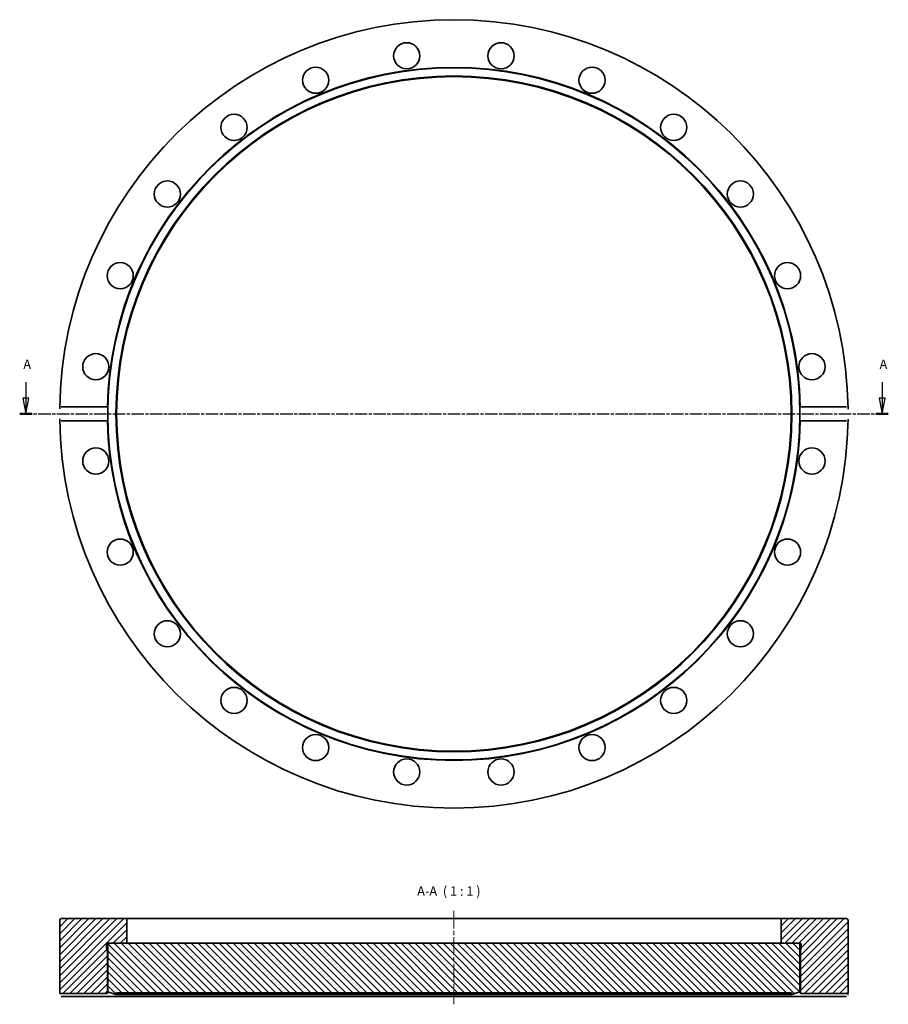
# Model space of a CAD drawing. Units: millimetres. Extents: x -34 to 245, y 71 to 387.
import ezdxf

# ---------------------------------------------------------------- set-up
doc = ezdxf.new("R2010")
doc.units = ezdxf.units.MM
doc.linetypes.add('CHAIN', pattern=[0.3543, 0.2362, -0.0295, 0.0591, -0.0295])
for name, color, linetype, lineweight in [('Mittellinie (ISO)', 230, 'Continuous', 18), ('Schnittlinie (ISO)', 7, 'CHAIN', 25), ('Schraffur (ISO)', 5, 'Continuous', 18), ('Sichtbar (ISO)', 7, 'Continuous', 35), ('Symbol (ISO)', 7, 'Continuous', 25)]:
    doc.layers.add(name, color=color, linetype=linetype, lineweight=lineweight)
doc.styles.add('Bezeichnungstext (DIN)', font='isocpeur.ttf')

# ---------------------------------------------------------------- blocks, each defined once
blk = doc.blocks.new('2DTransSchnitt0')
at = {"layer": 'Schnittlinie (ISO)', "linetype": 'Continuous'}
for p, q in [((-31.55, 270.8), (-31.55, 265.61)), ((243.23, 270.8), (243.23, 265.61)), ((-32.55, 265.61), (-31.55, 260.61)), ((-30.55, 265.61), (-32.55, 265.61)), ((-31.55, 265.61), (-31.55, 260.61)), ((-31.55, 260.61), (-30.55, 265.61)), ((242.23, 265.61), (243.23, 260.61)), ((244.23, 265.61), (242.23, 265.61)), ((243.23, 265.61), (243.23, 260.61)), ((243.23, 260.61), (244.23, 265.61))]:
    blk.add_line(p, q, dxfattribs=at)
at = {"layer": 'Schnittlinie (ISO)', "linetype": 'CHAIN', "ltscale": 16.859522}
blk.add_line((-33.53, 260.61), (245.21, 260.61), dxfattribs=at)
at = {"layer": 'Schnittlinie (ISO)', "lineweight": 50, "ltscale": 4.415092}
for p, q in [((-33.53, 260.61), (-29.56, 260.61)), ((241.24, 260.61), (245.21, 260.61))]:
    blk.add_line(p, q, dxfattribs=at)
at = {"layer": 'Schnittlinie (ISO)', "linetype": 'Continuous', "flags": 128}
for points in [[(-32.55, 265.61), (-31.55, 260.61)], [(242.23, 265.61), (243.23, 260.61)]]:
    blk.add_lwpolyline(points, dxfattribs=at)
at = {"layer": 'Schnittlinie (ISO)'}
for points in [[(-32.55, 265.61), (-31.55, 260.61), (-30.55, 265.61), (-32.55, 265.61)], [(242.23, 265.61), (243.23, 260.61), (244.23, 265.61), (242.23, 265.61)]]:
    blk.add_solid(points, dxfattribs=at)
at = {"layer": 'Schnittlinie (ISO)', "char_height": 3, "attachment_point": 7, "style": 'Bezeichnungstext (DIN)'}
for insert in [(-32.37, 274.11), (242.4, 274.11)]:
    blk.add_mtext('A', dxfattribs=dict(at, insert=insert))

msp = doc.modelspace()

# ---------------------------------------------------------------- hatches: boundary and pattern name
at = {"layer": 'Schraffur (ISO)'}
h = msp.add_hatch(dxfattribs=at)
h.set_pattern_fill('ANSI31', color=256, scale=12.7, style=0)
h.set_pattern_definition([(45, (0, 0), (-1.122532, 1.122532), [])])
edge = h.paths.add_edge_path()
edge.add_line((-5.4, 90.74), (-4.75, 90.74))
edge.add_line((-4.75, 90.74), (0.8, 90.74))
edge.add_line((0.8, 90.74), (0.8, 98.64))
edge.add_line((0.8, 98.64), (-20.2, 98.64))
edge.add_ellipse((-20.2, 98.14), major_axis=(0, 0.5), ratio=1, start_angle=0, end_angle=90)
edge.add_line((-20.7, 98.14), (-20.7, 74.64))
edge.add_line((-20.7, 74.64), (-5.4, 74.64))
edge.add_line((-5.4, 74.64), (-5.4, 88.24))
edge.add_line((-5.4, 88.24), (-5.68, 89.31))
edge.add_ellipse((-5.3, 89.42), major_axis=(-0.386, -0.104), ratio=1, start_angle=345, end_angle=360, ccw=False)
edge.add_line((-5.7, 89.42), (-5.7, 90.34))
edge.add_ellipse((-5.3, 90.34), major_axis=(-0.4, 0), ratio=1, start_angle=284.4775, end_angle=360, ccw=False)
edge.add_line((-5.4, 90.73), (-5.4, 90.74))
edge = h.paths.add_edge_path()
edge.add_line((210.8, 90.74), (216.35, 90.74))
edge.add_line((216.35, 90.74), (217, 90.74))
edge.add_line((217, 90.74), (217, 90.73))
edge.add_ellipse((216.9, 90.34), major_axis=(0.1, 0.387), ratio=1, start_angle=284.4775, end_angle=360, ccw=False)
edge.add_line((217.3, 90.34), (217.3, 89.42))
edge.add_ellipse((216.9, 89.42), major_axis=(0.4, 0), ratio=1, start_angle=345, end_angle=360, ccw=False)
edge.add_line((217.29, 89.31), (217, 88.24))
edge.add_line((217, 88.24), (217, 74.64))
edge.add_line((217, 74.64), (232.3, 74.64))
edge.add_line((232.3, 74.64), (232.3, 98.14))
edge.add_ellipse((231.8, 98.14), major_axis=(0.5, 0), ratio=1, start_angle=0, end_angle=90)
edge.add_line((231.8, 98.64), (210.8, 98.64))
edge.add_line((210.8, 98.64), (210.8, 90.74))
h = msp.add_hatch(dxfattribs=at)
h.set_pattern_fill('ANSI31', color=256, scale=12.7, angle=90, style=0)
h.set_pattern_definition([(135, (0, 0), (-1.122532, -1.122532), [])])
edge = h.paths.add_edge_path()
edge.add_line((-2.43, 74.84), (214.03, 74.84))
edge.add_line((214.03, 74.84), (214.25, 74.24))
edge.add_line((214.25, 74.24), (216.85, 75.19))
edge.add_line((216.85, 75.19), (216.85, 90.24))
edge.add_ellipse((216.35, 90.24), major_axis=(0.5, 0), ratio=1, start_angle=0, end_angle=90)
edge.add_line((216.35, 90.74), (210.8, 90.74))
edge.add_line((210.8, 90.74), (0.8, 90.74))
edge.add_line((0.8, 90.74), (-4.75, 90.74))
edge.add_ellipse((-4.75, 90.24), major_axis=(0, 0.5), ratio=1, start_angle=0, end_angle=90)
edge.add_line((-5.25, 90.24), (-5.25, 75.19))
edge.add_line((-5.25, 75.19), (-2.65, 74.24))
edge.add_line((-2.65, 74.24), (-2.43, 74.84))

# ---------------------------------------------------------------- linework, layer by layer
at = {"layer": 'Mittellinie (ISO)', "linetype": 'CHAIN', "ltscale": 23.990969}
msp.add_line((105.8, 101.14), (105.8, 71.14), dxfattribs=at)
at = {"layer": 'Sichtbar (ISO)'}
for p, q in [((-20.18, 262.84), (-5.38, 262.84)), ((216.98, 262.84), (231.78, 262.84)), ((-5.38, 258.37), (-20.18, 258.37)), ((231.78, 258.37), (216.98, 258.37)), ((-20.7, 98.14), (-20.7, 74.64)), ((0.8, 98.64), (-20.2, 98.64)), ((0.8, 90.74), (0.8, 98.64)), ((0.8, 98.64), (210.8, 98.64)), ((231.8, 98.64), (210.8, 98.64)), ((210.8, 98.64), (210.8, 90.74)), ((232.3, 74.64), (232.3, 98.14)), ((-5.7, 89.42), (-5.7, 90.34)), ((-5.4, 88.24), (-5.68, 89.31)), ((-5.4, 90.74), (0.8, 90.74)), ((-5.4, 90.73), (-5.4, 90.74)), ((-5.4, 90.73), (-4.86, 90.73)), ((-5.25, 90.24), (-5.25, 75.19)), ((216.35, 90.74), (-4.75, 90.74)), ((210.8, 90.74), (217, 90.74)), ((216.46, 90.73), (217, 90.73)), ((216.85, 75.19), (216.85, 90.24)), ((217, 90.74), (217, 90.73)), ((217.29, 89.31), (217, 88.24)), ((217.3, 90.34), (217.3, 89.42)), ((-5.4, 74.64), (-5.4, 88.24)), ((-5.25, 88.24), (-5.4, 88.24)), ((217, 88.24), (216.85, 88.24)), ((217, 88.24), (217, 74.64)), ((-20.7, 74.64), (-5.4, 74.64)), ((-5.38, 73.64), (-20.18, 73.64)), ((216.98, 73.64), (-5.38, 73.64)), ((-5.25, 75.19), (-2.65, 74.24)), ((-2.65, 74.24), (-2.43, 74.84)), ((214.25, 74.24), (-2.65, 74.24)), ((-2.43, 74.84), (214.03, 74.84)), ((214.03, 74.84), (214.25, 74.24)), ((214.25, 74.24), (216.85, 75.19)), ((231.78, 73.64), (216.98, 73.64)), ((217, 74.64), (232.3, 74.64))]:
    msp.add_line(p, q, dxfattribs=at)
at = {"layer": 'Sichtbar (ISO)', "flags": 128}
for points in [[(-20.69, 262.27), (-20.69, 262.3)], [(-5.38, 262.84), (-5.38, 262.7)], [(231.78, 262.84), (231.82, 262.84)], [(232.29, 262.27), (232.29, 262.14)], [(-20.69, 258.95), (-20.69, 259.07)], [(-20.18, 258.37), (-20.22, 258.37)], [(216.98, 258.37), (216.98, 258.51)], [(232.29, 258.95), (232.29, 258.91)], [(-20.69, 74.14), (-20.69, 74.18)], [(-20.18, 73.64), (-20.22, 73.65)], [(-5.4, 74.64), (-5.4, 74.64)], [(216.98, 73.64), (216.98, 73.72)], [(232.29, 74.14), (232.29, 74.12)], [(232.3, 74.64), (232.3, 74.64)]]:
    msp.add_lwpolyline(points, dxfattribs=at)
at = {"layer": 'Sichtbar (ISO)'}
for centre, radius in [((90.67, 375.52), 4.2), ((120.93, 375.52), 4.2), ((105.8, 260.61), 111.05), ((61.45, 367.69), 4.2), ((150.15, 367.69), 4.2), ((105.8, 260.61), 108.45), ((105.8, 260.61), 108.23), ((35.25, 352.56), 4.2), ((176.36, 352.56), 4.2), ((13.85, 331.16), 4.2), ((197.75, 331.16), 4.2), ((-1.28, 304.96), 4.2), ((212.88, 304.96), 4.2), ((-9.11, 275.74), 4.2), ((220.71, 275.74), 4.2), ((-9.11, 245.48), 4.2), ((220.71, 245.48), 4.2), ((-1.28, 216.25), 4.2), ((212.88, 216.25), 4.2), ((13.85, 190.05), 4.2), ((197.75, 190.05), 4.2), ((35.25, 168.66), 4.2), ((176.36, 168.66), 4.2), ((61.45, 153.53), 4.2), ((150.15, 153.53), 4.2), ((90.67, 145.7), 4.2), ((120.93, 145.7), 4.2)]:
    msp.add_circle(centre, radius, dxfattribs=at)
for centre, radius, start, end in [((105.8, 260.61), 126.5, 0.7511, 179.2489), ((105.8, 260.61), 111.2, 1.1522, 178.8478), ((105.8, 260.61), 126.5, 180.7511, 359.2489), ((105.8, 260.61), 111.2, 181.1522, 358.8478), ((-20.2, 98.14), 0.5, 90, 180), ((231.8, 98.14), 0.5, 0, 90), ((-5.3, 90.34), 0.4, 104.4775, 180), ((-5.3, 89.42), 0.4, 180, 195), ((-4.75, 90.24), 0.5, 90, 180), ((216.35, 90.24), 0.5, 0, 90), ((216.9, 90.34), 0.4, 0, 75.5225), ((216.9, 89.42), 0.4, 345, 0)]:
    msp.add_arc(centre, radius, start, end, dxfattribs=at)

# ---------------------------------------------------------------- block references
at = {"layer": 'Schnittlinie (ISO)'}
msp.add_blockref('2DTransSchnitt0', (0, 0), dxfattribs=at)

# ---------------------------------------------------------------- texts
at = {"layer": 'Symbol (ISO)', "insert": (94.03, 105.05), "char_height": 3, "attachment_point": 7, "style": 'Bezeichnungstext (DIN)'}
msp.add_mtext('A-A  ( 1 : 1 )', dxfattribs=at)

doc.saveas('drawing.dxf')
